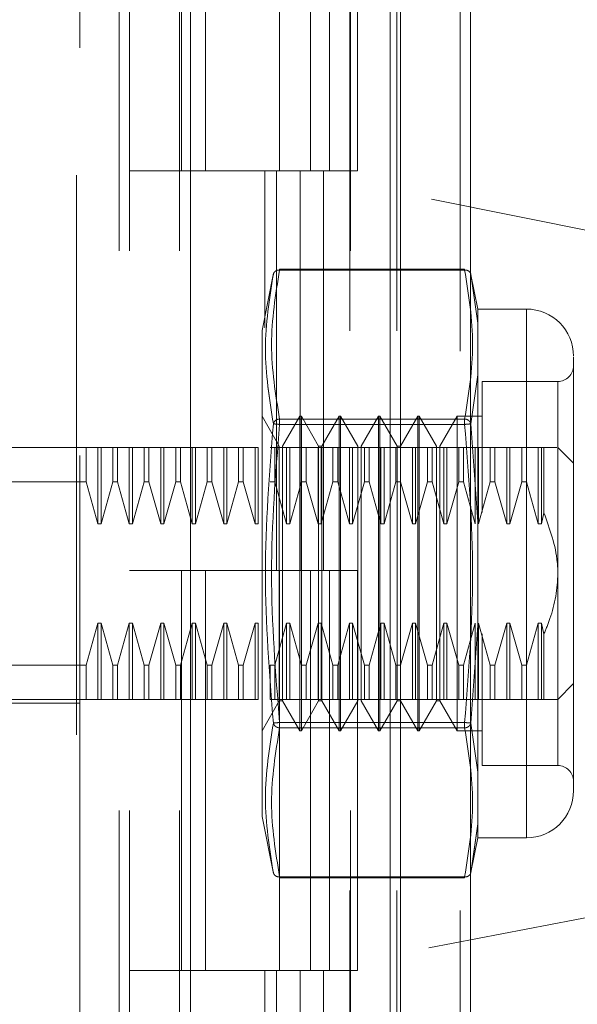
# Model space of a CAD drawing. Units: inches. Extents: x 0 to 23.4, y 0 to 16.5.
# Drawn here: x 12.1 to 12.2, y 7.9 to 8 of the extents above; entities that cross this region are included whole.
import ezdxf

# ---------------------------------------------------------------- set-up
doc = ezdxf.new("R2010")
doc.units = ezdxf.units.IN
doc.header["$MEASUREMENT"] = 0
doc.linetypes.add('HIDDEN', pattern=[0.07500000000000001, 0.05, -0.025])
doc.styles.add('SLDTEXTSTYLE0', font='TXT', dxfattribs={"width": 0.75})
doc.dimstyles.new('SLDDIMSTYLE1', dxfattribs={"dimtxt": 0.125, "dimasz": 0.13, "dimexe": 0, "dimexo": 0.0625, "dimgap": 0.03125, "dimtad": 0, "dimtih": 1, "dimtoh": 1, "dimlfac": 7, "dimrnd": 1e-09, "dimzin": 4, "dimdsep": 46, "dimtxsty": 'SLDTEXTSTYLE0', "dimsah": 1, "dimcen": 0.09, "dimadec": 0, "dimazin": 1, "dimtfac": 1, "dimtofl": 0, "dimtmove": 0, "dimatfit": 3, "dimfxl": 1, "dimfrac": 2, "dimtolj": 1, "dimtzin": 12, "dimarcsym": 0})

# ---------------------------------------------------------------- blocks, each defined once
blk = doc.blocks.new('_D_11')
at = {"color": 7, "linetype": 'Continuous', "lineweight": 0}
for p, q in [((12.0846011292, 10.516458173), (10.4241213173, 10.516458173)), ((10.5491213173, 10.516458173), (10.5491213173, 8.0028994455)), ((10.3413088121, 8.0028994478), (10.7569338041, 8.0028994478)), ((10.7569338041, 7.7536806939), (10.3413088121, 7.7536806939)), ((10.5491213173, 5.3736010301), (10.5491213173, 7.7536806962)), ((12.0846011292, 5.3736010301), (10.4241213173, 5.3736010301))]:
    blk.add_line(p, q, dxfattribs=at)
for centre, start, end in [((10.3413088121, 7.8782900709), 90, 270), ((10.7569338041, 7.8782900709), 270, 90)]:
    blk.add_arc(centre, 0.1246093769601773, start, end, dxfattribs=at)
for points in [[(10.5491213173, 10.516458173), (10.5291213173, 10.386458173), (10.5691213173, 10.386458173)], [(10.5491213173, 5.3736010301), (10.5691213173, 5.5036010301), (10.5291213173, 5.5036010301)]]:
    blk.add_solid(points, dxfattribs=at)
at = {"color": 7, "linetype": 'Continuous', "lineweight": 0, "insert": (10.3413088121, 7.9402047991, -0.0137732846), "char_height": 0.125, "attachment_point": 1, "style": 'SLDTEXTSTYLE0'}
blk.add_mtext('36.00', dxfattribs=at)

msp = doc.modelspace()

# ---------------------------------------------------------------- linework, layer by layer
at = {"color": 7, "linetype": 'Continuous', "lineweight": 15}
for p, q in [((12.1239297006, 10.5057867444), (12.1239297006, 5.3842724587)), ((12.136458272, 10.5057867444), (12.136458272, 5.3842724587)), ((12.0863697472, 10.3743378679), (12.0863697472, 5.5157213352)), ((12.1220725577, 10.3155653159), (12.1220725577, 5.5744938873))]:
    msp.add_line(p, q, dxfattribs=at)
at = {"color": 7, "linetype": 'HIDDEN', "lineweight": 0}
for p, q in [((12.1346011292, 5.3842724587), (12.1346011292, 10.5057867444)), ((12.136458272, 10.5057867444), (12.136458272, 5.3842724587)), ((12.0659840329, 5.5157213352), (12.0659840329, 10.3743378679)), ((12.1220725577, 5.5744938873), (12.1220725577, 10.3155653159)), ((12.0736554615, 10.3021724587), (12.0736554615, 5.5878867444)), ((12.0755126044, 10.3021724587), (12.0755126044, 5.5878867444)), ((12.0844411758, 10.3021724587), (12.0844411758, 5.5878867444)), ((12.1148891297, 5.5878867444), (12.1148891297, 10.3021724587)), ((12.1150011292, 10.3021724587), (12.1150011292, 5.5878867444)), ((12.1232792424, 5.5878867444), (12.1232792424, 10.3021724587)), ((12.0665858327, 8.1384784205), (12.0665858327, 8.0239396951)), ((12.0847793444, 8.0878867444), (12.0847793444, 8.016458173)), ((12.0890745458, 8.0878867444), (12.0890745458, 8.016458173)), ((12.1022983187, 8.016458173), (12.1022983187, 8.0878867444)), ((12.1078673625, 8.0878867444), (12.1078673625, 8.016458173)), ((12.1112268901, 8.016458173), (12.1112268901, 8.0878867444)), ((12.1162574752, 8.016458173), (12.1162574752, 8.0878867444)), ((12.2275301481, 7.9918251346), (12.0665858327, 8.0239396951)), ((12.0665858327, 7.8656027437), (12.0665858327, 8.0239396951)), ((12.0844411758, 8.016458173), (12.0755126044, 8.016458173)), ((12.0844411758, 8.016458173), (12.1060085771, 8.016458173)), ((12.1070491123, 8.016458173), (12.0847793444, 8.016458173)), ((12.0996891622, 8.016458173), (12.0996891622, 7.9883959846)), ((12.1017598599, 8.016458173), (12.1017598599, 7.9450296016)), ((12.1060085771, 8.016458173), (12.1060085771, 7.9450296016)), ((12.1078673625, 8.016458173), (12.1070491123, 8.016458173)), ((12.1162574752, 8.016458173), (12.1078673625, 8.016458173)), ((12.1101499726, 8.016458173), (12.1101499726, 7.9450296016)), ((12.1023219242, 7.9987582264), (12.1023219242, 7.998908929)), ((12.1354179549, 7.998908929), (12.1023219242, 7.998908929)), ((12.1354179549, 7.9987582264), (12.1354179549, 7.998908929)), ((12.1012525299, 7.9981727346), (12.0992067551, 7.9879464972)), ((12.1354179549, 7.9987582264), (12.1023219242, 7.9987582264)), ((12.1377673743, 7.9917742585), (12.1364803076, 7.9982079337)), ((12.1365209593, 7.9980047274), (12.1367587419, 7.996338015)), ((12.1367581499, 7.9963421654), (12.1365209596, 7.998004726)), ((12.1377673743, 7.9892681119), (12.1367581499, 7.9963421654)), ((12.1367587419, 7.996338015), (12.1377673743, 7.9892681119)), ((12.1377673743, 7.9917742585), (12.1377673743, 7.9892681119)), ((12.1464508496, 7.9917742585), (12.1377673743, 7.9917742585)), ((12.1464508496, 7.9917742585), (12.1464508496, 7.8972860695)), ((12.1377673743, 7.9892681119), (12.1377673743, 7.9800479159)), ((12.1377673743, 7.9800479159), (12.1377673743, 7.9892681119)), ((12.0992067551, 7.9879464972), (12.0992067551, 7.9245072826)), ((12.1377673743, 7.9800479159), (12.1365209596, 7.9712674471)), ((12.1377673743, 7.9800479159), (12.1377673743, 7.95375036)), ((12.1385549789, 7.9788383755), (12.1385549789, 7.9554493295)), ((12.1520751466, 7.9788383755), (12.1385549789, 7.9788383755)), ((12.1520751466, 7.9103332035), (12.1520751466, 7.9787271245)), ((12.1022782635, 7.9672937864), (12.0991849002, 7.9726516488)), ((12.1059340565, 7.9726516488), (12.1028406932, 7.9672937864)), ((12.1059340565, 7.9164086792), (12.1059340565, 7.9726516488)), ((12.1062152714, 7.9726516488), (12.1059340565, 7.9726516488)), ((12.1062152714, 7.9304694216), (12.1062152714, 7.9726516488)), ((12.1093086347, 7.9672937864), (12.1062152714, 7.9726516488)), ((12.1129644277, 7.9726516488), (12.1098710644, 7.9672937864)), ((12.1129644277, 7.9164086792), (12.1129644277, 7.9726516488)), ((12.1132456426, 7.9726516488), (12.1129644277, 7.9726516488)), ((12.1132456426, 7.9726516488), (12.1132456426, 7.9304694216)), ((12.1163390059, 7.9672937864), (12.1132456426, 7.9726516488)), ((12.1199947989, 7.9726516488), (12.1169014356, 7.9672937864)), ((12.1199947989, 7.9726516488), (12.1199947989, 7.9304694216)), ((12.1202760138, 7.9726516488), (12.1199947989, 7.9726516488)), ((12.1202760138, 7.9726516488), (12.1202760138, 7.9304694216)), ((12.1233693771, 7.9672937864), (12.1202760138, 7.9726516488)), ((12.1270251701, 7.9726516488), (12.1239318068, 7.9672937864)), ((12.1270251701, 7.9726516488), (12.1270251701, 7.9304694216)), ((12.127306385, 7.9726516488), (12.1270251701, 7.9726516488)), ((12.127306385, 7.9726516488), (12.127306385, 7.9304694216)), ((12.1303997483, 7.9672937864), (12.127306385, 7.9726516488)), ((12.1340555413, 7.9726516488), (12.130962178, 7.9672937864)), ((12.1340555413, 7.9726516488), (12.1340555413, 7.9304694216)), ((12.1385549789, 7.9726516488), (12.1340555413, 7.9726516488)), ((12.1023219242, 7.9721312736), (12.1023219242, 7.9711571168)), ((12.1023219242, 7.9721312736), (12.1354179549, 7.9721312736)), ((12.1023219242, 7.9717195465), (12.1023219242, 7.9721312736)), ((12.1023219242, 7.9711571168), (12.1023219242, 7.9717195465)), ((12.1023219242, 7.9711571168), (12.1354179549, 7.9711571168)), ((12.1354179549, 7.9721312736), (12.1354179549, 7.9711571168)), ((12.1354179549, 7.9717195465), (12.1354179549, 7.9721312736)), ((12.1354179549, 7.9717195465), (12.1354179549, 7.9711571168)), ((12.1365209593, 7.9712674457), (12.1377673743, 7.95375036)), ((12.1022782635, 7.9331483528), (12.1022782635, 7.9672937864)), ((12.1028406932, 7.9217665416), (12.1028406932, 7.9672937864)), ((12.1093086347, 7.9331483528), (12.1093086347, 7.9672937864)), ((12.1098710644, 7.9672937864), (12.1093086347, 7.9672937864)), ((12.1098710644, 7.9217665416), (12.1098710644, 7.9672937864)), ((12.1163390059, 7.9672937864), (12.1163390059, 7.9217665416)), ((12.1169014356, 7.9672937864), (12.1169014356, 7.9217665416)), ((12.1233693771, 7.9672937864), (12.1233693771, 7.9217665416)), ((12.1239318068, 7.9672937864), (12.1233693771, 7.9672937864)), ((12.1239318068, 7.9672937864), (12.1239318068, 7.9217665416)), ((12.1303997483, 7.9672937864), (12.1303997483, 7.9217665416)), ((12.130962178, 7.9672937864), (12.130962178, 7.9217665416)), ((12.0480256527, 7.9670273519), (12.0665858327, 7.9670273519)), ((12.0677203075, 7.9670273519), (12.0665858327, 7.9670273519)), ((12.0677203075, 7.9609300777), (12.0677203075, 7.9670273519)), ((12.0698309806, 7.9670273519), (12.0677203075, 7.9670273519)), ((12.0698309806, 7.9534051549), (12.0698309806, 7.9670273519)), ((12.0703934103, 7.9670273519), (12.0698309806, 7.9670273519)), ((12.0703934103, 7.9534051549), (12.0703934103, 7.9670273519)), ((12.0725040834, 7.9670273519), (12.0703934103, 7.9670273519)), ((12.0725040834, 7.9609300777), (12.0725040834, 7.9670273519)), ((12.0733446045, 7.9670273519), (12.0725040834, 7.9670273519)), ((12.0733446045, 7.9670273519), (12.0733446045, 7.9609300777)), ((12.0754552776, 7.9670273519), (12.0733446045, 7.9670273519)), ((12.0754552776, 7.9534051549), (12.0754552776, 7.9670273519)), ((12.0760177073, 7.9670273519), (12.0754552776, 7.9670273519)), ((12.0760177073, 7.9534051549), (12.0760177073, 7.9670273519)), ((12.0781283804, 7.9670273519), (12.0760177073, 7.9670273519)), ((12.0781283804, 7.9609300777), (12.0781283804, 7.9670273519)), ((12.0789689015, 7.9670273519), (12.0781283804, 7.9670273519)), ((12.0789689015, 7.9670273519), (12.0789689015, 7.9609300777)), ((12.0810795746, 7.9670273519), (12.0789689015, 7.9670273519)), ((12.0810795746, 7.9534051549), (12.0810795746, 7.9670273519)), ((12.0816420043, 7.9670273519), (12.0810795746, 7.9670273519)), ((12.0816420043, 7.9534051549), (12.0816420043, 7.9670273519)), ((12.0837526773, 7.9670273519), (12.0816420043, 7.9670273519)), ((12.0837526773, 7.9609300777), (12.0837526773, 7.9670273519)), ((12.0845931984, 7.9670273519), (12.0837526773, 7.9670273519)), ((12.0845931984, 7.9609300777), (12.0845931984, 7.9670273519)), ((12.0867038715, 7.9670273519), (12.0845931984, 7.9670273519)), ((12.0872663012, 7.9670273519), (12.0867038715, 7.9670273519)), ((12.0867038715, 7.9534051549), (12.0867038715, 7.9670273519)), ((12.0893769743, 7.9670273519), (12.0872663012, 7.9670273519)), ((12.0872663012, 7.9534051549), (12.0872663012, 7.9670273519)), ((12.0893769743, 7.9609300777), (12.0893769743, 7.9670273519)), ((12.0902174954, 7.9670273519), (12.0893769743, 7.9670273519)), ((12.0902174954, 7.9670273519), (12.0902174954, 7.9609300777)), ((12.0923281685, 7.9670273519), (12.0902174954, 7.9670273519)), ((12.0902174954, 7.9670273519), (12.0923281685, 7.9670273519)), ((12.0923281685, 7.9534051549), (12.0923281685, 7.9670273519)), ((12.0928905982, 7.9670273519), (12.0923281685, 7.9670273519)), ((12.0928905982, 7.9534051549), (12.0928905982, 7.9670273519)), ((12.0950012713, 7.9670273519), (12.0928905982, 7.9670273519)), ((12.0950012713, 7.9609300777), (12.0950012713, 7.9670273519)), ((12.0958417924, 7.9670273519), (12.0950012713, 7.9670273519)), ((12.0958417924, 7.9609300777), (12.0958417924, 7.9670273519)), ((12.0979524654, 7.9670273519), (12.0958417924, 7.9670273519)), ((12.0985148951, 7.9670273519), (12.0979524654, 7.9670273519)), ((12.0979524654, 7.9534051549), (12.0979524654, 7.9670273519)), ((12.0985148951, 7.9534051549), (12.0985148951, 7.9670273519)), ((12.1014660893, 7.9670273519), (12.1006255682, 7.9670273519)), ((12.1014660893, 7.9609300777), (12.1014660893, 7.9670273519)), ((12.1035767624, 7.9670273519), (12.1014660893, 7.9670273519)), ((12.1035767624, 7.9534051549), (12.1035767624, 7.9670273519)), ((12.1041391921, 7.9670273519), (12.1035767624, 7.9670273519)), ((12.1041391921, 7.9534051549), (12.1041391921, 7.9670273519)), ((12.1062498652, 7.9670273519), (12.1041391921, 7.9670273519)), ((12.1062498652, 7.9609300777), (12.1062498652, 7.9670273519)), ((12.1070903863, 7.9670273519), (12.1062498652, 7.9670273519)), ((12.1070903863, 7.9609300777), (12.1070903863, 7.9670273519)), ((12.1092010594, 7.9670273519), (12.1070903863, 7.9670273519)), ((12.1092010594, 7.9534051549), (12.1092010594, 7.9670273519)), ((12.1097634891, 7.9670273519), (12.1092010594, 7.9670273519)), ((12.1097634891, 7.9534051549), (12.1097634891, 7.9670273519)), ((12.1118741622, 7.9670273519), (12.1097634891, 7.9670273519)), ((12.1118741622, 7.9609300777), (12.1118741622, 7.9670273519)), ((12.1127146832, 7.9670273519), (12.1118741622, 7.9670273519)), ((12.1127146832, 7.9609300777), (12.1127146832, 7.9670273519)), ((12.1148253563, 7.9670273519), (12.1127146832, 7.9670273519)), ((12.1148253563, 7.9534051549), (12.1148253563, 7.9670273519)), ((12.115387786, 7.9670273519), (12.1148253563, 7.9670273519)), ((12.115387786, 7.9534051549), (12.115387786, 7.9670273519)), ((12.1174984591, 7.9670273519), (12.115387786, 7.9670273519)), ((12.1174984591, 7.9609300777), (12.1174984591, 7.9670273519)), ((12.1183389802, 7.9670273519), (12.1174984591, 7.9670273519)), ((12.1183389802, 7.9609300777), (12.1183389802, 7.9670273519)), ((12.1204496533, 7.9670273519), (12.1183389802, 7.9670273519)), ((12.1204496533, 7.9534051549), (12.1204496533, 7.9670273519)), ((12.121012083, 7.9670273519), (12.1204496533, 7.9670273519)), ((12.121012083, 7.9534051549), (12.121012083, 7.9670273519)), ((12.1231227561, 7.9670273519), (12.121012083, 7.9670273519)), ((12.1231227561, 7.9609300777), (12.1231227561, 7.9670273519)), ((12.1239632772, 7.9670273519), (12.1231227561, 7.9670273519)), ((12.1239632772, 7.9609300777), (12.1239632772, 7.9670273519)), ((12.1260739503, 7.9670273519), (12.1239632772, 7.9670273519)), ((12.12663638, 7.9670273519), (12.1260739503, 7.9670273519)), ((12.1260739503, 7.9534051549), (12.1260739503, 7.9670273519)), ((12.12663638, 7.9534051549), (12.12663638, 7.9670273519)), ((12.128747053, 7.9670273519), (12.12663638, 7.9670273519)), ((12.128747053, 7.9609300777), (12.128747053, 7.9670273519)), ((12.1295875741, 7.9670273519), (12.128747053, 7.9670273519)), ((12.1316982472, 7.9670273519), (12.1295875741, 7.9670273519)), ((12.1295875741, 7.9609300777), (12.1295875741, 7.9670273519)), ((12.1295875741, 7.9670273519), (12.1316982472, 7.9670273519)), ((12.1316982472, 7.9534051549), (12.1316982472, 7.9670273519)), ((12.1322606769, 7.9670273519), (12.1316982472, 7.9670273519)), ((12.1322606769, 7.9534051549), (12.1322606769, 7.9670273519)), ((12.13437135, 7.9670273519), (12.1322606769, 7.9670273519)), ((12.13437135, 7.9609300777), (12.13437135, 7.9670273519)), ((12.1352118711, 7.9670273519), (12.13437135, 7.9670273519)), ((12.1352118711, 7.9609300777), (12.1352118711, 7.9670273519)), ((12.1373225442, 7.9670273519), (12.1352118711, 7.9670273519)), ((12.1373225442, 7.9534051549), (12.1373225442, 7.9670273519)), ((12.1378849739, 7.9670273519), (12.1373225442, 7.9670273519)), ((12.1378849739, 7.9534051549), (12.1378849739, 7.9670273519)), ((12.139995647, 7.9670273519), (12.1378849739, 7.9670273519)), ((12.139995647, 7.9609300777), (12.139995647, 7.9670273519)), ((12.1408361681, 7.9670273519), (12.139995647, 7.9670273519)), ((12.1408361681, 7.9609300777), (12.1408361681, 7.9670273519)), ((12.1429468411, 7.9670273519), (12.1408361681, 7.9670273519)), ((12.1435092708, 7.9670273519), (12.1429468411, 7.9670273519)), ((12.1429468411, 7.9534051549), (12.1429468411, 7.9670273519)), ((12.1435092708, 7.9534051549), (12.1435092708, 7.9670273519)), ((12.1456199439, 7.9670273519), (12.1435092708, 7.9670273519)), ((12.1456199439, 7.9670273519), (12.1456199439, 7.9609300777)), ((12.146460465, 7.9670273519), (12.1456199439, 7.9670273519)), ((12.146460465, 7.9670273519), (12.146460465, 7.9609300777)), ((12.1485711381, 7.9670273519), (12.146460465, 7.9670273519)), ((12.146460465, 7.9670273519), (12.1485711381, 7.9670273519)), ((12.1485711381, 7.9670273519), (12.1485711381, 7.9534051549)), ((12.1491335678, 7.9670273519), (12.1485711381, 7.9670273519)), ((12.1495926697, 7.9670273519), (12.1491335678, 7.9670273519)), ((12.1491335678, 7.9670273519), (12.1491335678, 7.9534051549)), ((12.1495926697, 7.9670273519), (12.1495926697, 7.9553865072)), ((12.154887295, 7.9642152034), (12.1520751466, 7.9670273519)), ((12.0677203075, 7.9609300777), (12.0424013558, 7.9609300777)), ((12.0698309806, 7.9534051549), (12.0677203075, 7.9609300777)), ((12.0725040834, 7.9609300777), (12.0703934103, 7.9534051549)), ((12.0725040834, 7.9609300777), (12.0733446045, 7.9609300777)), ((12.0754552776, 7.9534051549), (12.0733446045, 7.9609300777)), ((12.0781283804, 7.9609300777), (12.0760177073, 7.9534051549)), ((12.0781283804, 7.9609300777), (12.0789689015, 7.9609300777)), ((12.0810795746, 7.9534051549), (12.0789689015, 7.9609300777)), ((12.0837526773, 7.9609300777), (12.0816420043, 7.9534051549)), ((12.0845931984, 7.9609300777), (12.0837526773, 7.9609300777)), ((12.0867038715, 7.9534051549), (12.0845931984, 7.9609300777)), ((12.0893769743, 7.9609300777), (12.0872663012, 7.9534051549)), ((12.0893769743, 7.9609300777), (12.0902174954, 7.9609300777)), ((12.0923281685, 7.9534051549), (12.0902174954, 7.9609300777)), ((12.0950012713, 7.9609300777), (12.0928905982, 7.9534051549)), ((12.0958417924, 7.9609300777), (12.0950012713, 7.9609300777)), ((12.0979524654, 7.9534051549), (12.0958417924, 7.9609300777)), ((12.1014660893, 7.9609300777), (12.1006255682, 7.9609300777)), ((12.1035767624, 7.9534051549), (12.1014660893, 7.9609300777)), ((12.1014660893, 7.9609300777), (12.1035767624, 7.9534051549)), ((12.1062498652, 7.9609300777), (12.1041391921, 7.9534051549)), ((12.1070903863, 7.9609300777), (12.1062498652, 7.9609300777)), ((12.1092010594, 7.9534051549), (12.1070903863, 7.9609300777)), ((12.1118741622, 7.9609300777), (12.1097634891, 7.9534051549)), ((12.1127146832, 7.9609300777), (12.1118741622, 7.9609300777)), ((12.1148253563, 7.9534051549), (12.1127146832, 7.9609300777)), ((12.1127146832, 7.9609300777), (12.1148253563, 7.9534051549)), ((12.1174984591, 7.9609300777), (12.115387786, 7.9534051549)), ((12.1183389802, 7.9609300777), (12.1174984591, 7.9609300777)), ((12.1204496533, 7.9534051549), (12.1183389802, 7.9609300777)), ((12.1231227561, 7.9609300777), (12.121012083, 7.9534051549)), ((12.1239632772, 7.9609300777), (12.1231227561, 7.9609300777)), ((12.1260739503, 7.9534051549), (12.1239632772, 7.9609300777)), ((12.128747053, 7.9609300777), (12.12663638, 7.9534051549)), ((12.1295875741, 7.9609300777), (12.128747053, 7.9609300777)), ((12.1316982472, 7.9534051549), (12.1295875741, 7.9609300777)), ((12.13437135, 7.9609300777), (12.1322606769, 7.9534051549)), ((12.1352118711, 7.9609300777), (12.13437135, 7.9609300777)), ((12.1373225442, 7.9534051549), (12.1352118711, 7.9609300777)), ((12.139995647, 7.9609300777), (12.1378849739, 7.9534051549)), ((12.1408361681, 7.9609300777), (12.139995647, 7.9609300777)), ((12.1429468411, 7.9534051549), (12.1408361681, 7.9609300777)), ((12.1456199439, 7.9609300777), (12.1435092708, 7.9534051549)), ((12.1456199439, 7.9609300777), (12.146460465, 7.9609300777)), ((12.146460465, 7.9609300777), (12.1485711381, 7.9534051549)), ((12.1485711381, 7.9534051549), (12.146460465, 7.9609300777)), ((12.1491335678, 7.9534051549), (12.1495926697, 7.9553865072)), ((12.0703934103, 7.9534051549), (12.0698309806, 7.9534051549)), ((12.0760177073, 7.9534051549), (12.0754552776, 7.9534051549)), ((12.0816420043, 7.9534051549), (12.0810795746, 7.9534051549)), ((12.0872663012, 7.9534051549), (12.0867038715, 7.9534051549)), ((12.0928905982, 7.9534051549), (12.0923281685, 7.9534051549)), ((12.0985148951, 7.9534051549), (12.0979524654, 7.9534051549)), ((12.1041391921, 7.9534051549), (12.1035767624, 7.9534051549)), ((12.1097634891, 7.9534051549), (12.1092010594, 7.9534051549)), ((12.115387786, 7.9534051549), (12.1148253563, 7.9534051549)), ((12.121012083, 7.9534051549), (12.1204496533, 7.9534051549)), ((12.12663638, 7.9534051549), (12.1260739503, 7.9534051549)), ((12.1322606769, 7.9534051549), (12.1316982472, 7.9534051549)), ((12.1377673743, 7.935309968), (12.1377673743, 7.95375036)), ((12.1377673743, 7.95375036), (12.1377673743, 7.935309968)), ((12.1435092708, 7.9534051549), (12.1429468411, 7.9534051549)), ((12.1485711381, 7.9534051549), (12.1491335678, 7.9534051549)), ((12.0844411758, 7.9450296016), (12.0755126044, 7.9450296016)), ((12.1060085771, 7.9450296016), (12.0755126044, 7.9450296016)), ((12.0847793444, 7.9450296016), (12.0844411758, 7.9450296016)), ((12.0847793444, 7.9450296016), (12.0847793444, 7.8736010301)), ((12.0847793444, 7.9450296016), (12.1112268901, 7.9450296016)), ((12.0890745458, 7.9450296016), (12.0890745458, 7.8736010301)), ((12.1022983187, 7.8736010301), (12.1022983187, 7.9450296016)), ((12.1060085771, 7.9450296016), (12.1078673625, 7.9450296016)), ((12.1078673625, 7.9450296016), (12.1078673625, 7.8736010301)), ((12.1162574752, 7.9450296016), (12.1078673625, 7.9450296016)), ((12.1112268901, 7.8736010301), (12.1112268901, 7.9450296016)), ((12.1162574752, 7.8736010301), (12.1162574752, 7.9450296016)), ((12.0677203075, 7.9281302503), (12.0698309806, 7.9356551731)), ((12.0698309806, 7.9356551731), (12.0703934103, 7.9356551731)), ((12.0698309806, 7.9356551731), (12.0698309806, 7.9220329761)), ((12.0703934103, 7.9356551731), (12.0725040834, 7.9281302503)), ((12.0703934103, 7.9356551731), (12.0703934103, 7.9220329761)), ((12.0733446045, 7.9281302503), (12.0754552776, 7.9356551731)), ((12.0754552776, 7.9356551731), (12.0760177073, 7.9356551731)), ((12.0754552776, 7.9356551731), (12.0754552776, 7.9220329761)), ((12.0760177073, 7.9356551731), (12.0781283804, 7.9281302503)), ((12.0760177073, 7.9356551731), (12.0760177073, 7.9220329761)), ((12.0789689015, 7.9281302503), (12.0810795746, 7.9356551731)), ((12.0810795746, 7.9356551731), (12.0816420043, 7.9356551731)), ((12.0810795746, 7.9220329761), (12.0810795746, 7.9356551731)), ((12.0816420043, 7.9356551731), (12.0837526773, 7.9281302503)), ((12.0816420043, 7.9220329761), (12.0816420043, 7.9356551731)), ((12.0845931984, 7.9281302503), (12.0867038715, 7.9356551731)), ((12.0867038715, 7.9356551731), (12.0872663012, 7.9356551731)), ((12.0867038715, 7.9220329761), (12.0867038715, 7.9356551731)), ((12.0872663012, 7.9356551731), (12.0893769743, 7.9281302503)), ((12.0872663012, 7.9220329761), (12.0872663012, 7.9356551731)), ((12.0902174954, 7.9281302503), (12.0923281685, 7.9356551731)), ((12.0923281685, 7.9356551731), (12.0928905982, 7.9356551731)), ((12.0923281685, 7.9220329761), (12.0923281685, 7.9356551731)), ((12.0928905982, 7.9356551731), (12.0950012713, 7.9281302503)), ((12.0928905982, 7.9220329761), (12.0928905982, 7.9356551731)), ((12.0958417924, 7.9281302503), (12.0979524654, 7.9356551731)), ((12.0979524654, 7.9356551731), (12.0985148951, 7.9356551731)), ((12.0979524654, 7.9220329761), (12.0979524654, 7.9356551731)), ((12.0985148951, 7.9220329761), (12.0985148951, 7.9356551731)), ((12.1014660893, 7.9281302503), (12.1035767624, 7.9356551731)), ((12.1035767624, 7.9356551731), (12.1041391921, 7.9356551731)), ((12.1035767624, 7.9220329761), (12.1035767624, 7.9356551731)), ((12.1041391921, 7.9356551731), (12.1062498652, 7.9281302503)), ((12.1041391921, 7.9220329761), (12.1041391921, 7.9356551731)), ((12.1070903863, 7.9281302503), (12.1092010594, 7.9356551731)), ((12.1092010594, 7.9356551731), (12.1097634891, 7.9356551731)), ((12.1092010594, 7.9220329761), (12.1092010594, 7.9356551731)), ((12.1097634891, 7.9356551731), (12.1118741622, 7.9281302503)), ((12.1097634891, 7.9220329761), (12.1097634891, 7.9356551731)), ((12.1127146832, 7.9281302503), (12.1148253563, 7.9356551731)), ((12.1148253563, 7.9356551731), (12.115387786, 7.9356551731)), ((12.1148253563, 7.9220329761), (12.1148253563, 7.9356551731)), ((12.115387786, 7.9356551731), (12.1174984591, 7.9281302503)), ((12.115387786, 7.9220329761), (12.115387786, 7.9356551731)), ((12.1183389802, 7.9281302503), (12.1204496533, 7.9356551731)), ((12.1204496533, 7.9356551731), (12.121012083, 7.9356551731)), ((12.1204496533, 7.9220329761), (12.1204496533, 7.9356551731)), ((12.121012083, 7.9356551731), (12.1231227561, 7.9281302503)), ((12.121012083, 7.9220329761), (12.121012083, 7.9356551731)), ((12.1239632772, 7.9281302503), (12.1260739503, 7.9356551731)), ((12.1260739503, 7.9356551731), (12.12663638, 7.9356551731)), ((12.1260739503, 7.9220329761), (12.1260739503, 7.9356551731)), ((12.12663638, 7.9356551731), (12.128747053, 7.9281302503)), ((12.12663638, 7.9220329761), (12.12663638, 7.9356551731)), ((12.1295875741, 7.9281302503), (12.1316982472, 7.9356551731)), ((12.1316982472, 7.9356551731), (12.1322606769, 7.9356551731)), ((12.1316982472, 7.9220329761), (12.1316982472, 7.9356551731)), ((12.1322606769, 7.9356551731), (12.13437135, 7.9281302503)), ((12.1322606769, 7.9220329761), (12.1322606769, 7.9356551731)), ((12.1352118711, 7.9281302503), (12.1373225442, 7.9356551731)), ((12.1373225442, 7.9220329761), (12.1373225442, 7.9356551731)), ((12.1378849739, 7.9356551731), (12.139995647, 7.9281302503)), ((12.1378849739, 7.9220329761), (12.1378849739, 7.9356551731)), ((12.1408361681, 7.9281302503), (12.1429468411, 7.9356551731)), ((12.1429468411, 7.9356551731), (12.1435092708, 7.9356551731)), ((12.1429468411, 7.9220329761), (12.1429468411, 7.9356551731)), ((12.1435092708, 7.9356551731), (12.1456199439, 7.9281302503)), ((12.1435092708, 7.9220329761), (12.1435092708, 7.9356551731)), ((12.1485711381, 7.9356551731), (12.146460465, 7.9281302503)), ((12.1491335678, 7.9356551731), (12.1485711381, 7.9356551731)), ((12.1485711381, 7.9356551731), (12.1485711381, 7.9220329761)), ((12.1491335678, 7.9356551731), (12.1495926697, 7.9336738208)), ((12.1491335678, 7.9356551731), (12.1491335678, 7.9220329761)), ((12.1377673743, 7.935309968), (12.1365209593, 7.9177928823)), ((12.1377673743, 7.935309968), (12.1377673743, 7.9090124121)), ((12.1385549789, 7.9337507644), (12.1385549789, 7.9273760583)), ((12.1022782635, 7.9217665416), (12.1022782635, 7.9331483528)), ((12.1093086347, 7.9217665416), (12.1093086347, 7.9331483528)), ((12.1495926697, 7.9336738208), (12.1495926697, 7.9220329761)), ((12.1062152714, 7.9164086792), (12.1062152714, 7.9304694216)), ((12.1132456426, 7.9304694216), (12.1132456426, 7.9164086792)), ((12.1199947989, 7.9304694216), (12.1199947989, 7.9164086792)), ((12.1202760138, 7.9304694216), (12.1202760138, 7.9164086792)), ((12.1270251701, 7.9304694216), (12.1270251701, 7.9164086792)), ((12.127306385, 7.9304694216), (12.127306385, 7.9164086792)), ((12.1340555413, 7.9304694216), (12.1340555413, 7.9164086792)), ((12.0677203075, 7.9281302503), (12.0424013558, 7.9281302503)), ((12.0677203075, 7.9220329761), (12.0677203075, 7.9281302503)), ((12.0725040834, 7.9281302503), (12.0733446045, 7.9281302503)), ((12.0725040834, 7.9281302503), (12.0725040834, 7.9220329761)), ((12.0733446045, 7.9281302503), (12.0733446045, 7.9220329761)), ((12.0781283804, 7.9281302503), (12.0789689015, 7.9281302503)), ((12.0781283804, 7.9220329761), (12.0781283804, 7.9281302503)), ((12.0789689015, 7.9220329761), (12.0789689015, 7.9281302503)), ((12.0837526773, 7.9281302503), (12.0845931984, 7.9281302503)), ((12.0837526773, 7.9220329761), (12.0837526773, 7.9281302503)), ((12.0845931984, 7.9220329761), (12.0845931984, 7.9281302503)), ((12.0893769743, 7.9281302503), (12.0902174954, 7.9281302503)), ((12.0893769743, 7.9220329761), (12.0893769743, 7.9281302503)), ((12.0902174954, 7.9220329761), (12.0902174954, 7.9281302503)), ((12.0950012713, 7.9281302503), (12.0958417924, 7.9281302503)), ((12.0950012713, 7.9281302503), (12.0950012713, 7.9220329761)), ((12.0958417924, 7.9281302503), (12.0958417924, 7.9220329761)), ((12.1006255682, 7.9281302503), (12.1014660893, 7.9281302503)), ((12.1006255682, 7.9220329761), (12.1006255682, 7.9281302503)), ((12.1014660893, 7.9220329761), (12.1014660893, 7.9281302503)), ((12.1062498652, 7.9281302503), (12.1070903863, 7.9281302503)), ((12.1062498652, 7.9220329761), (12.1062498652, 7.9281302503)), ((12.1070903863, 7.9220329761), (12.1070903863, 7.9281302503)), ((12.1118741622, 7.9281302503), (12.1127146832, 7.9281302503)), ((12.1118741622, 7.9220329761), (12.1118741622, 7.9281302503)), ((12.1127146832, 7.9220329761), (12.1127146832, 7.9281302503)), ((12.1174984591, 7.9281302503), (12.1183389802, 7.9281302503)), ((12.1174984591, 7.9220329761), (12.1174984591, 7.9281302503)), ((12.1183389802, 7.9220329761), (12.1183389802, 7.9281302503)), ((12.1231227561, 7.9281302503), (12.1239632772, 7.9281302503)), ((12.1231227561, 7.9220329761), (12.1231227561, 7.9281302503)), ((12.1239632772, 7.9220329761), (12.1239632772, 7.9281302503)), ((12.128747053, 7.9281302503), (12.1295875741, 7.9281302503)), ((12.128747053, 7.9220329761), (12.128747053, 7.9281302503)), ((12.1295875741, 7.9220329761), (12.1295875741, 7.9281302503)), ((12.13437135, 7.9281302503), (12.1352118711, 7.9281302503)), ((12.13437135, 7.9220329761), (12.13437135, 7.9281302503)), ((12.1352118711, 7.9220329761), (12.1352118711, 7.9281302503)), ((12.1385549789, 7.9273760583), (12.1385549789, 7.9102219525)), ((12.139995647, 7.9281302503), (12.1408361681, 7.9281302503)), ((12.139995647, 7.9220329761), (12.139995647, 7.9281302503)), ((12.1408361681, 7.9220329761), (12.1408361681, 7.9281302503)), ((12.146460465, 7.9281302503), (12.1456199439, 7.9281302503)), ((12.1456199439, 7.9281302503), (12.1456199439, 7.9220329761)), ((12.146460465, 7.9281302503), (12.146460465, 7.9220329761)), ((12.1520751466, 7.9220329761), (12.154887295, 7.9248451246)), ((12.0536499497, 7.9220329761), (12.0677203075, 7.9220329761)), ((12.0677203075, 7.9220329761), (12.0698309806, 7.9220329761)), ((12.0698309806, 7.9220329761), (12.0677203075, 7.9220329761)), ((12.0698309806, 7.9220329761), (12.0703934103, 7.9220329761)), ((12.0703934103, 7.9220329761), (12.0725040834, 7.9220329761)), ((12.0725040834, 7.9220329761), (12.0733446045, 7.9220329761)), ((12.0733446045, 7.9220329761), (12.0754552776, 7.9220329761)), ((12.0754552776, 7.9220329761), (12.0760177073, 7.9220329761)), ((12.0760177073, 7.9220329761), (12.0781283804, 7.9220329761)), ((12.0781283804, 7.9220329761), (12.0789689015, 7.9220329761)), ((12.0789689015, 7.9220329761), (12.0810795746, 7.9220329761)), ((12.0810795746, 7.9220329761), (12.0789689015, 7.9220329761)), ((12.0810795746, 7.9220329761), (12.0816420043, 7.9220329761)), ((12.0816420043, 7.9220329761), (12.0837526773, 7.9220329761)), ((12.0837526773, 7.9220329761), (12.0845931984, 7.9220329761)), ((12.0845931984, 7.9220329761), (12.0867038715, 7.9220329761)), ((12.0867038715, 7.9220329761), (12.0872663012, 7.9220329761)), ((12.0872663012, 7.9220329761), (12.0893769743, 7.9220329761)), ((12.0893769743, 7.9220329761), (12.0872663012, 7.9220329761)), ((12.0893769743, 7.9220329761), (12.0902174954, 7.9220329761)), ((12.0902174954, 7.9220329761), (12.0923281685, 7.9220329761)), ((12.0923281685, 7.9220329761), (12.0902174954, 7.9220329761)), ((12.0923281685, 7.9220329761), (12.0928905982, 7.9220329761)), ((12.0928905982, 7.9220329761), (12.0950012713, 7.9220329761)), ((12.0950012713, 7.9220329761), (12.0958417924, 7.9220329761)), ((12.0958417924, 7.9220329761), (12.0979524654, 7.9220329761)), ((12.0979524654, 7.9220329761), (12.0985148951, 7.9220329761)), ((12.0991849002, 7.9164086792), (12.1022782635, 7.9217665416)), ((12.1006255682, 7.9220329761), (12.1014660893, 7.9220329761)), ((12.1014660893, 7.9220329761), (12.1035767624, 7.9220329761)), ((12.1035767624, 7.9220329761), (12.1014660893, 7.9220329761)), ((12.1022782635, 7.9217665416), (12.1028406932, 7.9217665416)), ((12.1028406932, 7.9217665416), (12.1059340565, 7.9164086792)), ((12.1035767624, 7.9220329761), (12.1041391921, 7.9220329761)), ((12.1041391921, 7.9220329761), (12.1062498652, 7.9220329761)), ((12.1062152714, 7.9164086792), (12.1093086347, 7.9217665416)), ((12.1062498652, 7.9220329761), (12.1070903863, 7.9220329761)), ((12.1070903863, 7.9220329761), (12.1092010594, 7.9220329761)), ((12.1092010594, 7.9220329761), (12.1097634891, 7.9220329761)), ((12.1093086347, 7.9217665416), (12.1098710644, 7.9217665416)), ((12.1097634891, 7.9220329761), (12.1118741622, 7.9220329761)), ((12.1098710644, 7.9217665416), (12.1129644277, 7.9164086792)), ((12.1118741622, 7.9220329761), (12.1127146832, 7.9220329761)), ((12.1127146832, 7.9220329761), (12.1148253563, 7.9220329761)), ((12.1148253563, 7.9220329761), (12.1127146832, 7.9220329761)), ((12.1132456426, 7.9164086792), (12.1163390059, 7.9217665416)), ((12.1148253563, 7.9220329761), (12.115387786, 7.9220329761)), ((12.115387786, 7.9220329761), (12.1174984591, 7.9220329761)), ((12.1169014356, 7.9217665416), (12.1199947989, 7.9164086792)), ((12.1174984591, 7.9220329761), (12.1183389802, 7.9220329761)), ((12.1183389802, 7.9220329761), (12.1204496533, 7.9220329761)), ((12.1202760138, 7.9164086792), (12.1233693771, 7.9217665416)), ((12.1204496533, 7.9220329761), (12.121012083, 7.9220329761)), ((12.121012083, 7.9220329761), (12.1231227561, 7.9220329761)), ((12.1231227561, 7.9220329761), (12.1239632772, 7.9220329761)), ((12.1233693771, 7.9217665416), (12.1239318068, 7.9217665416)), ((12.1239318068, 7.9217665416), (12.1270251701, 7.9164086792)), ((12.1239632772, 7.9220329761), (12.1260739503, 7.9220329761)), ((12.1260739503, 7.9220329761), (12.12663638, 7.9220329761)), ((12.12663638, 7.9220329761), (12.128747053, 7.9220329761)), ((12.128747053, 7.9220329761), (12.12663638, 7.9220329761)), ((12.127306385, 7.9164086792), (12.1303997483, 7.9217665416)), ((12.128747053, 7.9220329761), (12.1295875741, 7.9220329761)), ((12.1295875741, 7.9220329761), (12.1316982472, 7.9220329761)), ((12.1316982472, 7.9220329761), (12.1295875741, 7.9220329761)), ((12.1303997483, 7.9217665416), (12.130962178, 7.9217665416)), ((12.130962178, 7.9217665416), (12.1340555413, 7.9164086792)), ((12.1316982472, 7.9220329761), (12.1322606769, 7.9220329761)), ((12.1322606769, 7.9220329761), (12.13437135, 7.9220329761)), ((12.13437135, 7.9220329761), (12.1352118711, 7.9220329761)), ((12.1352118711, 7.9220329761), (12.1373225442, 7.9220329761)), ((12.1373225442, 7.9220329761), (12.1352118711, 7.9220329761)), ((12.1373225442, 7.9220329761), (12.1378849739, 7.9220329761)), ((12.1378849739, 7.9220329761), (12.139995647, 7.9220329761)), ((12.139995647, 7.9220329761), (12.1408361681, 7.9220329761)), ((12.1408361681, 7.9220329761), (12.1429468411, 7.9220329761)), ((12.1429468411, 7.9220329761), (12.1408361681, 7.9220329761)), ((12.1429468411, 7.9220329761), (12.1435092708, 7.9220329761)), ((12.1435092708, 7.9220329761), (12.1456199439, 7.9220329761)), ((12.1456199439, 7.9220329761), (12.1435092708, 7.9220329761)), ((12.1456199439, 7.9220329761), (12.146460465, 7.9220329761)), ((12.146460465, 7.9220329761), (12.1485711381, 7.9220329761)), ((12.1485711381, 7.9220329761), (12.146460465, 7.9220329761)), ((12.1485711381, 7.9220329761), (12.1491335678, 7.9220329761)), ((12.1491335678, 7.9220329761), (12.1495926697, 7.9220329761)), ((12.0480256527, 7.9213580605), (12.0665858327, 7.9213580605)), ((12.0991849002, 7.9211406391), (12.0991849002, 7.9164086792)), ((12.1354179549, 7.9179032112), (12.1023219242, 7.9179032112)), ((12.1023219242, 7.9179032112), (12.1023219242, 7.9173407815)), ((12.1354179549, 7.9179032112), (12.1354179549, 7.9173407815)), ((12.1023219242, 7.9173407815), (12.1023219242, 7.9169290544)), ((12.1354179549, 7.9169290544), (12.1023219242, 7.9169290544)), ((12.1059340565, 7.9164086792), (12.1062152714, 7.9164086792)), ((12.1129644277, 7.9164086792), (12.1132456426, 7.9164086792)), ((12.1199947989, 7.9164086792), (12.1202760138, 7.9164086792)), ((12.1270251701, 7.9164086792), (12.127306385, 7.9164086792)), ((12.1340555413, 7.9164086792), (12.1385549789, 7.9164086792)), ((12.1354179549, 7.9173407815), (12.1354179549, 7.9169290544)), ((12.1365209593, 7.9177928823), (12.1377673743, 7.9090124121)), ((12.1385549789, 7.9102219525), (12.1520751466, 7.9102219525)), ((12.1377673743, 7.9090124121), (12.1377673743, 7.8997922161)), ((12.1377673743, 7.8997922161), (12.1377673743, 7.9090124121)), ((12.0992067551, 7.9011138308), (12.1012525299, 7.8908875934)), ((12.1377673743, 7.8997922161), (12.1367581499, 7.8927181626)), ((12.1370367598, 7.8946710502), (12.1377673743, 7.8997922161)), ((12.1377673743, 7.8997922161), (12.1377673743, 7.8972860695)), ((12.1364803076, 7.8908523943), (12.1377673743, 7.8972860695)), ((12.1377673743, 7.8972860695), (12.1464508496, 7.8972860695)), ((12.2271998169, 7.8964955534), (12.0665858327, 7.8656027437)), ((12.1365209593, 7.8910556006), (12.136758737, 7.8927222785)), ((12.1367581499, 7.8927181626), (12.1365209596, 7.891055602)), ((12.1023219242, 7.8903021016), (12.1354179549, 7.8903021016)), ((12.1023219242, 7.8903021016), (12.1023219242, 7.890151399)), ((12.1023219242, 7.890151399), (12.1354179549, 7.890151399)), ((12.1354179549, 7.8903021016), (12.1354179549, 7.890151399)), ((12.0844411758, 7.8736010301), (12.0755126044, 7.8736010301)), ((12.0844411758, 7.8736010301), (12.1060085771, 7.8736010301)), ((12.1070491123, 7.8736010301), (12.0847793444, 7.8736010301)), ((12.0996891622, 7.8736010301), (12.0996891622, 7.8021724587)), ((12.1017598599, 7.8736010301), (12.1017598599, 7.8021724587)), ((12.1060085771, 7.8736010301), (12.1060085771, 7.8021724587)), ((12.1078673625, 7.8736010301), (12.1070491123, 7.8736010301)), ((12.1162574752, 7.8736010301), (12.1078673625, 7.8736010301)), ((12.1101499726, 7.8736010301), (12.1101499726, 7.8021724587))]:
    msp.add_line(p, q, dxfattribs=at)
for centre, radius, start, end in [((12.1464508496, 7.983337813), 0.0084364454443193, 0, 90), ((12.1003097596, 7.9877258394), 0.0011248593925773, 168.6872269479, 180), ((12.1520751466, 7.981650524), 0.0028121484814401, 270, 0), ((12.1520751466, 7.907409804), 0.0028121484814401, 0, 90), ((12.1464508496, 7.905722515), 0.0084364454443193, 270, 0), ((12.1003097596, 7.9013344886), 0.0011248593925773, 180, 191.3127730521)]:
    msp.add_arc(centre, radius, start, end, dxfattribs=at)
for points, knots in [([(12.10121891975456, 7.998004727355887), (12.10050623098499, 7.993570337012155), (12.09907796848612, 7.984683605939939), (12.10050430897259, 7.975745517139595), (12.10121891975456, 7.971267445678088)], [0, 0, 0, 0, 0.4989900456870576, 1, 1, 1, 1]), ([(12.1023219241995, 7.998758226404488), (12.10224014863016, 7.998757718376655), (12.10208128831857, 7.998756731462587), (12.10179681166279, 7.998684938801243), (12.10151588091468, 7.998526601326764), (12.10130009420412, 7.998275609057678), (12.10124444127632, 7.998089893479995), (12.10121891975456, 7.998004727355887)], [0, 0, 0, 0, 0.1568007807848141, 0.3046071228173942, 0.5719665037771695, 0.8037108447433216, 1, 1, 1, 1]), ([(12.10121891975456, 7.998004727355887), (12.10123790267135, 7.998073253016815), (12.10127335134093, 7.998201217730434), (12.10139831259797, 7.998397548958004), (12.10161307177104, 7.998596148163407), (12.10194430594939, 7.998747642928331), (12.10220487136391, 7.998754945774132), (12.1023219241995, 7.998758226404488)], [0, 0, 0, 0, 0.1565598494784651, 0.2923596216550733, 0.5006951962211328, 0.7756991532700025, 1, 1, 1, 1]), ([(12.13652095930658, 7.998004727355887), (12.13649543778483, 7.998089893479973), (12.13643978485703, 7.998275609057629), (12.13622399814652, 7.998526601326712), (12.13594306739842, 7.998684938801217), (12.13565859074261, 7.998756731462583), (12.135499730431, 7.998757718376655), (12.13541795486164, 7.998758226404488)], [0, 0, 0, 0, 0.1962891552045708, 0.4280334961532349, 0.6953928771303071, 0.8431992191846225, 1, 1, 1, 1]), ([(12.13541795486164, 7.998758226404488), (12.1355350175571, 7.998754941373955), (12.13579558482997, 7.998747629296919), (12.13612683082452, 7.998596135175729), (12.13634158808696, 7.998397529787287), (12.13646653852584, 7.998201188754964), (12.13650198085095, 7.998073240410918), (12.13652095930658, 7.998004727355887)], [0, 0, 0, 0, 0.2243181899130962, 0.4993049132613382, 0.7076787675198716, 0.8434694810883017, 1, 1, 1, 1]), ([(12.09918490016049, 7.987550654815471), (12.09918490016049, 7.987523596381448), (12.09918490016049, 7.987427302793335), (12.09918490016049, 7.982750271879231), (12.09918490016049, 7.973664726391652), (12.09918490016049, 7.964102788828355), (12.09918490016049, 7.95578673361294), (12.09918490016049, 7.947013629496545), (12.09918490016049, 7.935608834779457), (12.09918490016049, 7.927926385685317), (12.09918490016049, 7.922932326286803)], [0, 0, 0, 0, 0.0702036477660673, 0.2498356385388408, 0.4294676293116118, 0.5261666780138173, 0.6249178192694194, 0.7236689605250213, 0.8203680092272269, 1, 1, 1, 1]), ([(12.15488729504063, 7.983180424535591), (12.15488729504063, 7.983156114828637), (12.15488729504063, 7.983069603210617), (12.15488729504064, 7.97886768779923), (12.15488729504063, 7.970705096123814), (12.15488729504063, 7.962114506592156), (12.15488729504063, 7.954643236631929), (12.15488729504063, 7.946761347016612), (12.15488729504063, 7.936515106706135), (12.15488729504063, 7.929613078081838), (12.15488729504063, 7.925126339478354)], [0, 0, 0, 0, 0.0702036477660564, 0.2498356385388308, 0.4294676293116054, 0.5261666780138116, 0.6249178192694155, 0.7236689605250183, 0.8203680092272251, 1, 1, 1, 1]), ([(12.10121891975456, 7.971267445678088), (12.10124444127635, 7.971355535058345), (12.10130009420421, 7.971547625168201), (12.10151588091493, 7.971821900071929), (12.10179681166306, 7.972007308416599), (12.10208128831873, 7.972106099447042), (12.10224014863022, 7.972122718643289), (12.1023219241995, 7.972131273607216)], [0, 0, 0, 0, 0.1962891554524371, 0.428033496483786, 0.6953928773791043, 0.843199219329855, 1, 1, 1, 1]), ([(12.1023219241995, 7.972131273607216), (12.1022019090747, 7.972114749829368), (12.10194140673165, 7.972078883659559), (12.10160966087991, 7.971896034251138), (12.10139559064708, 7.971675569679747), (12.10127209917266, 7.971466516886143), (12.10123740757294, 7.971336652759906), (12.10121891975456, 7.971267445678087)], [0, 0, 0, 0, 0.2300473987394467, 0.4993361169099883, 0.7112654672066947, 0.8461278336535255, 1, 1, 1, 1]), ([(12.1023219241995, 7.97115711679756), (12.10220486150404, 7.971169350492216), (12.10194429423116, 7.971196581203429), (12.10161304823662, 7.971226316197338), (12.10139829097417, 7.971252844063526), (12.1012733405353, 7.971263305153075), (12.10123789821019, 7.971266001730221), (12.10121891975456, 7.971267445678088)], [0, 0, 0, 0, 0.2243181899038733, 0.4993049132614313, 0.707678767515556, 0.8434694810849049, 1, 1, 1, 1]), ([(12.10121891975456, 7.971267445678087), (12.1012374120386, 7.971265167569411), (12.10127210998805, 7.971260893046075), (12.10139561425907, 7.971246827380924), (12.10160968509535, 7.971228663018579), (12.10194141462468, 7.971199222176615), (12.10220191851933, 7.971170396055131), (12.1023219241995, 7.97115711679756)], [0, 0, 0, 0, 0.1539014566063232, 0.2887726009191408, 0.5006640805064151, 0.7699721659512975, 1, 1, 1, 1]), ([(12.13541795486164, 7.972131273607216), (12.13549973043094, 7.972122718643287), (12.13565859074246, 7.972106099447036), (12.13594306739817, 7.972007308416559), (12.13622399814629, 7.971821900071853), (12.13643978485695, 7.97154762516813), (12.1364954377848, 7.971355535058314), (12.13652095930657, 7.971267445678087)], [0, 0, 0, 0, 0.1568007807110656, 0.3046071226909002, 0.5719665036092524, 0.8037108446173873, 1, 1, 1, 1]), ([(12.13652095930658, 7.971267445678087), (12.13650246658308, 7.971336667585541), (12.13646776804154, 7.971466551062713), (12.13634426236896, 7.97167559321085), (12.13613019185786, 7.971896050881713), (12.13579846444794, 7.972078901441385), (12.13553796054542, 7.97211475639504), (12.13541795486164, 7.972131273607215)], [0, 0, 0, 0, 0.1539048529657467, 0.2887770388236192, 0.5006640989582677, 0.7699721744532393, 1, 1, 1, 1]), ([(12.13652095930658, 7.971267445678087), (12.13650197638978, 7.971266001141155), (12.13646652772021, 7.971263303615114), (12.13634156646317, 7.971252832606699), (12.1361268072901, 7.971226312845848), (12.13579557311175, 7.971196602440878), (12.13553500769723, 7.971169356424523), (12.13541795486164, 7.97115711679756)], [0, 0, 0, 0, 0.156559849473464, 0.2923596216483254, 0.5006951962211372, 0.775699153260605, 1, 1, 1, 1]), ([(12.13541795486164, 7.97115711679756), (12.13553796999005, 7.971170405729276), (12.13579847234096, 7.971199250409097), (12.13613021607306, 7.971228664720087), (12.13634428598044, 7.971246815003034), (12.13646777885677, 7.971260890866413), (12.13650247104868, 7.971265166888623), (12.13652095930658, 7.971267445678087)], [0, 0, 0, 0, 0.2300473902283417, 0.4993360984276567, 0.7112610285455436, 0.846124436714978, 1, 1, 1, 1]), ([(12.1519059744917, 7.967027351851806), (12.15168847130795, 7.967027351851806), (12.15140228159075, 7.967027351851806), (12.14994292127081, 7.967027351851806), (12.14959266968797, 7.967027351851806)], [0, 0, 0, 0, 0.7599965011638333, 1, 1, 1, 1]), ([(12.14959266968797, 7.955386507234134), (12.15064534365855, 7.952471578277581), (12.15192573861304, 7.948926073750087), (12.15218824092144, 7.942462774243953), (12.15138043551494, 7.938046940147435), (12.14997074258496, 7.934598638708651), (12.14959266968795, 7.933673820766396)], [0, 0, 0, 0, 0.4110135514691931, 0.4999265605837611, 0.8658826969084139, 1, 1, 1, 1]), ([(12.15488729504063, 7.925126339478354), (12.15488729504063, 7.92116199691419), (12.15488729504063, 7.915063579272222), (12.15488729504063, 7.909626337569833), (12.15488729504063, 7.906851661438287), (12.15488729504064, 7.905615528118992), (12.15488729504063, 7.905833741338383), (12.15488729504063, 7.905879903464987)], [0, 0, 0, 0, 0.359027940118209, 0.5522989722856361, 0.7496714930532216, 0.9470440138208016, 1, 1, 1, 1]), ([(12.09918490016049, 7.922932326286803), (12.09918490016049, 7.918519730860336), (12.09918490016049, 7.911731757984609), (12.09918490016049, 7.905679720987241), (12.09918490016049, 7.902591308971925), (12.09918490016049, 7.901215404608732), (12.09918490016049, 7.901458291452716), (12.09918490016049, 7.901509673185105)], [0, 0, 0, 0, 0.3590279401182035, 0.5522989722856249, 0.7496714930531974, 0.9470440138207742, 1, 1, 1, 1]), ([(12.14959266968797, 7.922032976148754), (12.15102952696925, 7.922032976148761), (12.15259953960767, 7.92203297614877), (12.15196019809792, 7.92203297614877), (12.1519059744917, 7.92203297614877)], [0, 0, 0, 0, 0.9151883533441664, 1, 1, 1, 1]), ([(12.10121891975456, 7.917792882322489), (12.1012374120386, 7.917795160431165), (12.10127210998805, 7.917799434954501), (12.10139561425906, 7.917813500619656), (12.10160968509535, 7.917831664982), (12.10194141462468, 7.917861105823948), (12.10220191851933, 7.917889931945442), (12.1023219241995, 7.917903211203017)], [0, 0, 0, 0, 0.1539014565988079, 0.2887726009092312, 0.5006640805063803, 0.7699721659508655, 1, 1, 1, 1]), ([(12.13541795486164, 7.917903211203017), (12.13553796999005, 7.917889922271298), (12.13579847234096, 7.91786107759147), (12.13613021607304, 7.917831663280489), (12.13634428598044, 7.917813512997546), (12.13646777885677, 7.917799437134169), (12.13650247104867, 7.917795161111956), (12.13652095930657, 7.917792882322489)], [0, 0, 0, 0, 0.2300473902205363, 0.4993360984275007, 0.7112610285314854, 0.8461244367042978, 1, 1, 1, 1]), ([(12.10121891975456, 7.891055600644689), (12.10050624103122, 7.895489896909288), (12.0990779685215, 7.904376626998466), (12.10050429897709, 7.913314716420182), (12.10121891975456, 7.917792882322489)], [0, 0, 0, 0, 0.4989795144109784, 0.9999999999999999, 0.9999999999999999, 0.9999999999999999, 0.9999999999999999]), ([(12.1023219241995, 7.916929054393361), (12.10220190907469, 7.916945578171211), (12.10194140673164, 7.916981444341023), (12.10160966087989, 7.917164293749448), (12.10139559064707, 7.917384758320837), (12.10127209917265, 7.917593811114448), (12.10123740757294, 7.917723675240676), (12.10121891975456, 7.917792882322489)], [0, 0, 0, 0, 0.2300473987529955, 0.4993361169102774, 0.7112654672232962, 0.8461278336662755, 0.9999999999999999, 0.9999999999999999, 0.9999999999999999, 0.9999999999999999]), ([(12.13652095930658, 7.917792882322489), (12.13650246658308, 7.91772366041504), (12.13646776804155, 7.917593776937879), (12.13634426236897, 7.917384734789739), (12.13613019185787, 7.917164277118868), (12.13579846444794, 7.916981426559193), (12.13553796054542, 7.916945571605536), (12.13541795486164, 7.91692905439336)], [0, 0, 0, 0, 0.1539048529520353, 0.2887770388056246, 0.5006640989579879, 0.7699721744491126, 1, 1, 1, 1]), ([(12.10121891975456, 7.891055600644688), (12.10123790267135, 7.890987074983761), (12.10127335134093, 7.890859110270143), (12.10139831259797, 7.890662779042571), (12.10161307177104, 7.890464179837172), (12.10194430594939, 7.890312685072251), (12.1022048713639, 7.890305382226447), (12.1023219241995, 7.890302101596087)], [0, 0, 0, 0, 0.1565598494746397, 0.2923596216499697, 0.5006951962211291, 0.7756991532628181, 1, 1, 1, 1]), ([(12.1023219241995, 7.890302101596087), (12.10224014863014, 7.890302609623922), (12.10208128831852, 7.890303596537993), (12.10179681166271, 7.890375389199358), (12.10151588091462, 7.890533726673864), (12.1013000942041, 7.890784718942946), (12.10124444127631, 7.890970434520602), (12.10121891975456, 7.891055600644688)], [0, 0, 0, 0, 0.1568007808147494, 0.3046071228685063, 0.571966503845154, 0.8037108447941967, 1, 1, 1, 1]), ([(12.13541795486164, 7.890302101596087), (12.13553501755709, 7.890305386626618), (12.13579558482997, 7.89031269870365), (12.13612683082451, 7.89046419282484), (12.13634158808695, 7.890662798213286), (12.13646653852584, 7.890859139245604), (12.13650198085095, 7.890987087589655), (12.13652095930658, 7.891055600644688)], [0, 0, 0, 0, 0.224318189904195, 0.4993049132612112, 0.7076787675077343, 0.843469481079089, 1, 1, 1, 1]), ([(12.13652095930658, 7.891055600644688), (12.13649543778482, 7.89097043452058), (12.13643978485701, 7.890784718942895), (12.13622399814645, 7.890533726673809), (12.13594306739834, 7.890375389199331), (12.13565859074257, 7.890303596537989), (12.13549973043098, 7.890302609623921), (12.13541795486164, 7.890302101596087)], [0, 0, 0, 0, 0.1962891552585317, 0.4280334962252893, 0.6953928771844873, 0.8431992192163789, 1, 1, 1, 1])]:
    msp.add_open_spline(points, degree=3, knots=knots, dxfattribs=at)
for points in [[(12.10121891975456, 7.971267445678088), (12.10050526876911, 7.975736460243968), (12.09907796679822, 7.984674489375725), (12.10050526876911, 7.993561314695834), (12.10121891975456, 7.998004727355887)], [(12.1023219241995, 7.998758226404488), (12.10160827321405, 7.994320400938276), (12.10018097124316, 7.985444750005851), (12.10160827321405, 7.976569099073428), (12.1023219241995, 7.972131273607216)], [(12.1023219241995, 7.972131273607216), (12.10160827321405, 7.976569099073428), (12.10018097124315, 7.985444750005852), (12.10160827321405, 7.994320400938276), (12.1023219241995, 7.998758226404488)], [(12.13541795486164, 7.998758226404488), (12.13613160584709, 7.994320400938276), (12.13755890781798, 7.985444750005851), (12.13613160584709, 7.976569099073428), (12.13541795486164, 7.972131273607216)], [(12.13541795486164, 7.972131273607216), (12.13613160584709, 7.976569099073428), (12.13755890781798, 7.985444750005852), (12.13613160584709, 7.994320400938276), (12.13541795486164, 7.998758226404488)], [(12.10121891975456, 7.917792882322489), (12.10050526876911, 7.926705309548423), (12.09907796679822, 7.944530164000288), (12.10050526876911, 7.962355018452155), (12.10121891975456, 7.971267445678088)], [(12.10121891975456, 7.971267445678088), (12.10050526876911, 7.962355018452156), (12.09907796679822, 7.944530164000288), (12.10050526876911, 7.926705309548423), (12.10121891975456, 7.917792882322489)], [(12.1023219241995, 7.917903211203017), (12.10160827321405, 7.92677886213544), (12.10018097124315, 7.944530164000287), (12.10160827321405, 7.962281465865136), (12.1023219241995, 7.97115711679756)], [(12.1023219241995, 7.97115711679756), (12.10160827321405, 7.962281465865136), (12.10018097124316, 7.944530164000287), (12.10160827321405, 7.92677886213544), (12.1023219241995, 7.917903211203015)], [(12.13541795486164, 7.97115711679756), (12.13613160584709, 7.962281465865136), (12.13755890781798, 7.944530164000287), (12.13613160584709, 7.92677886213544), (12.13541795486164, 7.917903211203017)], [(12.13541795486164, 7.917903211203015), (12.13613160584709, 7.926778862135439), (12.13755890781798, 7.944530164000287), (12.13613160584709, 7.962281465865136), (12.13541795486164, 7.97115711679756)], [(12.10121891975456, 7.917792882322489), (12.10050526876911, 7.91332386775661), (12.09907796679822, 7.904385838624852), (12.10050526876911, 7.895499013304744), (12.10121891975456, 7.891055600644689)], [(12.1023219241995, 7.91692905439336), (12.10160827321405, 7.912491228927149), (12.10018097124316, 7.903615577994723), (12.10160827321405, 7.8947399270623), (12.1023219241995, 7.890302101596087)], [(12.1023219241995, 7.91692905439336), (12.10160827321405, 7.912491228927148), (12.10018097124316, 7.903615577994723), (12.10160827321405, 7.8947399270623), (12.1023219241995, 7.890302101596087)], [(12.13541795486164, 7.91692905439336), (12.13613160584709, 7.912491228927149), (12.13755890781798, 7.903615577994723), (12.13613160584709, 7.8947399270623), (12.13541795486164, 7.890302101596087)], [(12.13541795486164, 7.890302101596087), (12.13613160584709, 7.8947399270623), (12.13755890781798, 7.903615577994723), (12.13613160584709, 7.912491228927148), (12.13541795486164, 7.91692905439336)]]:
    msp.add_open_spline(points, degree=3, dxfattribs=at)

# ---------------------------------------------------------------- dimensions: what is measured, and where the dimension line sits
at = {"color": 7, "linetype": 'Continuous', "lineweight": 0}
dim = msp.add_linear_dim(base=(10.5491213173, 5.3736010301), p1=(12.1346011292, 10.516458173), p2=(12.1346011292, 5.3736010301), angle=90, dimstyle='SLDDIMSTYLE1', dxfattribs=at)
dim.commit()
dim.dimension.update_dxf_attribs({"geometry": '_D_11', "text_midpoint": (10.5491213173, 7.8782900709), "dimtype": 160})

doc.saveas('drawing.dxf')
